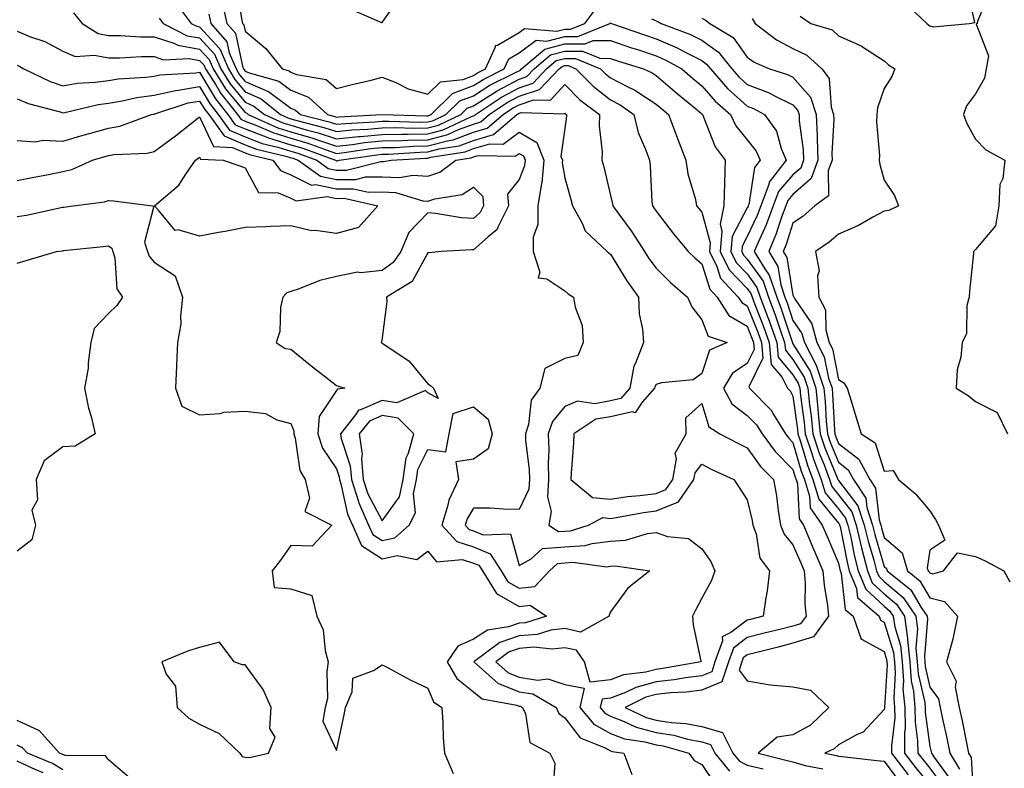
# Model space of a CAD drawing. Units: inches. Extents: x 955283 to 957923, y 7276778 to 7279418.
# Drawn here: x 957209 to 957424, y 7278879 to 7279043 of the extents above; entities that cross this region are included whole.
import ezdxf

# ---------------------------------------------------------------- set-up
doc = ezdxf.new("R2010")
doc.units = ezdxf.units.IN
doc.header["$MEASUREMENT"] = 0
doc.layers.add('Contour_95527276', color=7, linetype='Continuous', true_color=0xbabfab)

msp = doc.modelspace()

# ---------------------------------------------------------------- linework, layer by layer
at = {"layer": 'Contour_95527276'}
for points in [[(957256.02, 7279049.89, 3182), (957257.32, 7279042.65, 3182), (957257.47, 7279041.92, 3182), (957257.75, 7279041.62, 3182), (957258.05, 7279040.19, 3182), (957262.56, 7279036.43, 3182), (957266.15, 7279031.92, 3182), (957267.64, 7279031.51, 3182), (957268.05, 7279031.2, 3182), (957269.24, 7279030.73, 3182), (957275.76, 7279029.63, 3182), (957278.05, 7279027.65, 3182), (957281.43, 7279028.54, 3182), (957285.62, 7279029.49, 3182), (957288.05, 7279030.09, 3182), (957291.05, 7279028.92, 3182), (957293.72, 7279027.59, 3182), (957298.05, 7279026.41, 3182), (957300.85, 7279029.12, 3182), (957305.76, 7279029.63, 3182), (957308.05, 7279030.49, 3182), (957308.92, 7279031.05, 3182), (957310.68, 7279031.92, 3182), (957312.88, 7279036.75, 3182), (957312.87, 7279037.1, 3182), (957313.29, 7279037.16, 3182), (957318.05, 7279039.93, 3182), (957319.19, 7279040.78, 3182), (957326.33, 7279040.2, 3182), (957328.05, 7279040.65, 3182), (957329.32, 7279040.65, 3182), (957332.41, 7279041.92, 3182), (957334.85, 7279045.12, 3182)], [(957402.54, 7279046.41, 3186), (957407.39, 7279041.92, 3186), (957407.73, 7279041.6, 3186), (957408.05, 7279041.37, 3186), (957408.8, 7279041.17, 3186), (957416.68, 7279041.92, 3186), (957417.88, 7279042.09, 3186), (957416.18, 7279050.05, 3186)], [(957421.19, 7279048.78, 3186), (957418.5, 7279042.37, 3186), (957418.41, 7279041.92, 3186), (957418.22, 7279041.75, 3186), (957420.93, 7279034.8, 3186), (957420.39, 7279031.92, 3186), (957420.04, 7279029.93, 3186), (957418.05, 7279026.48, 3186), (957416.11, 7279023.86, 3186), (957415.39, 7279021.92, 3186), (957416.13, 7279020, 3186), (957418.05, 7279016.51, 3186), (957420.31, 7279014.18, 3186), (957424.48, 7279011.92, 3186), (957424.06, 7279007.93, 3186), (957423.36, 7279006.61, 3186), (957423.19, 7279001.92, 3186), (957422.45, 7278997.52, 3186), (957418.05, 7278992.37, 3186), (957417.84, 7278992.13, 3186), (957417.64, 7278991.92, 3186), (957417.6, 7278991.47, 3186), (957416.75, 7278983.22, 3186), (957416.64, 7278981.92, 3186), (957416.18, 7278980.05, 3186), (957416.04, 7278973.93, 3186), (957415.14, 7278971.92, 3186), (957414.85, 7278968.72, 3186), (957414.03, 7278965.94, 3186), (957413.78, 7278961.92, 3186), (957416.46, 7278960.33, 3186), (957418.05, 7278959.03, 3186), (957422.77, 7278956.64, 3186), (957425.08, 7278951.92, 3186)], [(957242.67, 7279046.54, 3179), (957246.18, 7279041.92, 3179), (957247.42, 7279041.29, 3179), (957248.05, 7279041.17, 3179), (957252.48, 7279036.35, 3179), (957254.35, 7279031.92, 3179), (957255.78, 7279029.65, 3179), (957258.05, 7279026.89, 3179), (957261.52, 7279025.39, 3179), (957265.76, 7279021.92, 3179), (957267.35, 7279021.22, 3179), (957268.05, 7279020.99, 3179), (957269.36, 7279020.61, 3179), (957275.25, 7279019.12, 3179), (957278.05, 7279018.2, 3179), (957281.42, 7279018.55, 3179), (957284.86, 7279018.73, 3179), (957288.05, 7279019.03, 3179), (957290.89, 7279019.08, 3179), (957295.08, 7279018.95, 3179), (957298.05, 7279018.99, 3179), (957300.35, 7279019.62, 3179), (957305.28, 7279021.92, 3179), (957306.67, 7279023.3, 3179), (957308.05, 7279023.81, 3179), (957312.99, 7279026.98, 3179), (957313.23, 7279027.1, 3179), (957318.05, 7279029.68, 3179), (957319.73, 7279030.24, 3179), (957321.33, 7279031.92, 3179), (957324.94, 7279035.03, 3179), (957328.05, 7279035.86, 3179), (957331.97, 7279035.84, 3179), (957335.71, 7279034.26, 3179), (957338.05, 7279034.24, 3179), (957339.79, 7279033.66, 3179), (957345.32, 7279031.92, 3179), (957347.2, 7279031.07, 3179), (957348.05, 7279030.5, 3179), (957352.69, 7279026.56, 3179), (957357.03, 7279022.94, 3179), (957358.05, 7279022.09, 3179), (957358.13, 7279022, 3179), (957358.22, 7279021.92, 3179), (957358.38, 7279021.59, 3179), (957360.98, 7279014.85, 3179), (957363.22, 7279011.92, 3179), (957363.04, 7279006.93, 3179), (957363.04, 7279006.91, 3179), (957362.93, 7279001.92, 3179), (957362.09, 7278997.88, 3179), (957362.5, 7278996.37, 3179), (957362.1, 7278991.92, 3179), (957364.05, 7278987.92, 3179), (957368.05, 7278983.76, 3179), (957368.81, 7278982.68, 3179), (957369.08, 7278981.92, 3179), (957369.68, 7278980.29, 3179), (957371.58, 7278975.45, 3179), (957372.82, 7278971.92, 3179), (957373.29, 7278967.16, 3179), (957375.68, 7278964.29, 3179), (957376.85, 7278961.92, 3179), (957377.45, 7278961.32, 3179), (957378.05, 7278960.18, 3179), (957379.06, 7278952.93, 3179), (957379.14, 7278951.92, 3179), (957379.69, 7278950.28, 3179), (957381.2, 7278945.07, 3179), (957382.41, 7278941.92, 3179), (957383.74, 7278937.61, 3179), (957388.05, 7278932.33, 3179), (957388.23, 7278932.1, 3179), (957388.28, 7278931.92, 3179), (957388.36, 7278931.61, 3179), (957389.9, 7278923.77, 3179), (957390.38, 7278921.92, 3179), (957391.95, 7278918.02, 3179), (957392.17, 7278916.04, 3179), (957396.91, 7278911.92, 3179), (957397.21, 7278911.08, 3179), (957398.05, 7278910.62, 3179), (957400.1, 7278903.97, 3179), (957400.3, 7278901.92, 3179), (957400.47, 7278899.5, 3179), (957400.13, 7278894, 3179), (957400.33, 7278891.92, 3179), (957400.34, 7278889.63, 3179), (957399.63, 7278883.5, 3179), (957399.64, 7278881.92, 3179), (957403.27, 7278877.14, 3179)], [(957252.92, 7279046.79, 3181), (957253.98, 7279041.92, 3181), (957255.88, 7279039.75, 3181), (957257.42, 7279032.55, 3181), (957257.68, 7279031.92, 3181), (957257.83, 7279031.7, 3181), (957258.05, 7279031.42, 3181), (957258.93, 7279031.04, 3181), (957265.38, 7279029.25, 3181), (957268.05, 7279027.25, 3181), (957271.87, 7279025.74, 3181), (957276.04, 7279021.92, 3181), (957277.64, 7279021.51, 3181), (957278.05, 7279021.38, 3181), (957278.54, 7279021.43, 3181), (957288.05, 7279021.92, 3181), (957297.76, 7279021.63, 3181), (957298.05, 7279021.64, 3181), (957298.27, 7279021.7, 3181), (957298.75, 7279021.92, 3181), (957303.44, 7279026.53, 3181), (957308.05, 7279028.27, 3181), (957310.28, 7279029.69, 3181), (957314.78, 7279031.92, 3181), (957315.8, 7279034.17, 3181), (957318.05, 7279035.47, 3181), (957321.76, 7279038.21, 3181), (957324.15, 7279038.02, 3181), (957328.05, 7279039.05, 3181), (957330.93, 7279039.04, 3181), (957337.92, 7279041.92, 3181), (957337.97, 7279042, 3181), (957338.05, 7279042.04, 3181), (957338.13, 7279042, 3181), (957338.3, 7279041.92, 3181), (957345.52, 7279039.39, 3181), (957348.05, 7279038.56, 3181), (957352.7, 7279036.57, 3181), (957354.3, 7279035.67, 3181), (957358.05, 7279033.75, 3181), (957359.12, 7279032.99, 3181), (957359.96, 7279031.92, 3181), (957363.74, 7279027.61, 3181), (957368.05, 7279023.78, 3181), (957369.39, 7279023.26, 3181), (957371.81, 7279021.92, 3181), (957374.42, 7279018.29, 3181), (957375.49, 7279014.48, 3181), (957376.59, 7279011.92, 3181), (957372.83, 7279007.14, 3181), (957372.75, 7279006.62, 3181), (957370.98, 7279001.92, 3181), (957370.2, 7278999.77, 3181), (957368.05, 7278995.19, 3181), (957366.92, 7278993.05, 3181), (957366.82, 7278991.92, 3181), (957367.22, 7278991.09, 3181), (957368.05, 7278990.23, 3181), (957371.51, 7278985.38, 3181), (957372.69, 7278981.92, 3181), (957374.14, 7278978.01, 3181), (957375.23, 7278974.74, 3181), (957376.22, 7278971.92, 3181), (957376.39, 7278970.26, 3181), (957378.05, 7278968.25, 3181), (957380.49, 7278964.36, 3181), (957381.32, 7278961.92, 3181), (957381.68, 7278958.29, 3181), (957382.01, 7278955.88, 3181), (957382.38, 7278951.92, 3181), (957383.79, 7278947.66, 3181), (957384.86, 7278945.11, 3181), (957386.07, 7278941.92, 3181), (957386.54, 7278940.41, 3181), (957388.05, 7278938.56, 3181), (957390.93, 7278934.8, 3181), (957391.89, 7278931.92, 3181), (957393.06, 7278926.93, 3181), (957393.06, 7278926.91, 3181), (957394.36, 7278921.92, 3181), (957395.41, 7278919.28, 3181), (957398.05, 7278916.84, 3181), (957400.7, 7278914.57, 3181), (957402.49, 7278911.92, 3181), (957403.18, 7278907.05, 3181), (957403.16, 7278906.81, 3181), (957403.63, 7278901.92, 3181), (957403.92, 7278897.79, 3181), (957404.44, 7278895.53, 3181), (957404.79, 7278891.92, 3181), (957404.82, 7278888.69, 3181), (957405.37, 7278884.6, 3181), (957405.4, 7278881.92, 3181), (957406.55, 7278880.42, 3181), (957408.05, 7278878.6, 3181), (957410.9, 7278874.77, 3181)], [(957281.2, 7279045.07, 3183), (957287.89, 7279042.08, 3183), (957288.05, 7279042.14, 3183), (957292.07, 7279047.9, 3183)], [(957220.39, 7279044.26, 3177), (957222.27, 7279041.92, 3177), (957225.83, 7279039.7, 3177), (957228.05, 7279039.26, 3177), (957230.72, 7279039.25, 3177), (957235.12, 7279038.99, 3177), (957238.05, 7279038.98, 3177), (957242.39, 7279037.58, 3177), (957243.26, 7279037.13, 3177), (957248.05, 7279036.27, 3177), (957250.13, 7279034, 3177), (957251.01, 7279031.92, 3177), (957253.73, 7279027.6, 3177), (957258.05, 7279022.35, 3177), (957258.35, 7279022.22, 3177), (957258.71, 7279021.92, 3177), (957265.18, 7279019.05, 3177), (957268.05, 7279018.15, 3177), (957272.86, 7279016.73, 3177), (957273.44, 7279016.53, 3177), (957278.05, 7279015.02, 3177), (957281.51, 7279015.38, 3177), (957284.2, 7279015.77, 3177), (957288.05, 7279016.14, 3177), (957292.34, 7279016.21, 3177), (957293.68, 7279016.29, 3177), (957298.05, 7279016.35, 3177), (957302.42, 7279017.55, 3177), (957304.76, 7279018.63, 3177), (957308.05, 7279019.85, 3177), (957309.65, 7279020.32, 3177), (957311.52, 7279021.92, 3177), (957315.42, 7279024.55, 3177), (957318.05, 7279025.95, 3177), (957322.53, 7279027.44, 3177), (957326.8, 7279031.92, 3177), (957327.47, 7279032.5, 3177), (957328.05, 7279032.65, 3177), (957328.78, 7279032.65, 3177), (957330.5, 7279031.92, 3177), (957334.25, 7279028.12, 3177), (957338.05, 7279025.13, 3177), (957340.18, 7279024.05, 3177), (957343.18, 7279021.92, 3177), (957344.12, 7279017.99, 3177), (957345.84, 7279014.13, 3177), (957346.59, 7279011.92, 3177), (957346.79, 7279010.66, 3177), (957347.14, 7279002.83, 3177), (957347.27, 7279001.92, 3177), (957347.59, 7279001.46, 3177), (957348.05, 7279000.74, 3177), (957351.9, 7278995.77, 3177), (957355.12, 7278991.92, 3177), (957356.59, 7278990.46, 3177), (957358.05, 7278989.2, 3177), (957359.81, 7278983.68, 3177), (957361.47, 7278981.92, 3177), (957364.02, 7278977.89, 3177), (957368.05, 7278975.5, 3177), (957369.06, 7278972.93, 3177), (957369.41, 7278971.92, 3177), (957369.56, 7278970.41, 3177), (957368.05, 7278967.34, 3177), (957364.77, 7278965.2, 3177), (957362.86, 7278961.92, 3177), (957364.67, 7278958.54, 3177), (957368.05, 7278955.93, 3177), (957370.06, 7278953.93, 3177), (957371.3, 7278951.92, 3177), (957374.17, 7278948.04, 3177), (957378.05, 7278944.12, 3177), (957378.55, 7278942.42, 3177), (957378.73, 7278941.92, 3177), (957379.04, 7278940.93, 3177), (957379.4, 7278933.27, 3177), (957380.34, 7278931.92, 3177), (957382.05, 7278927.92, 3177), (957382.65, 7278926.52, 3177), (957384.62, 7278921.92, 3177), (957384.88, 7278918.75, 3177), (957385.65, 7278914.32, 3177), (957385.87, 7278911.92, 3177), (957382.57, 7278907.4, 3177), (957378.05, 7278906, 3177), (957374.78, 7278905.19, 3177), (957370.13, 7278904, 3177), (957368.05, 7278903.47, 3177), (957367.17, 7278902.8, 3177), (957366.84, 7278901.92, 3177), (957366.25, 7278900.12, 3177), (957368.05, 7278897.76, 3177), (957373.04, 7278896.91, 3177), (957373.06, 7278896.91, 3177), (957378.05, 7278896.49, 3177), (957381.87, 7278895.74, 3177), (957385.9, 7278891.92, 3177), (957381.89, 7278888.08, 3177), (957378.05, 7278885.92, 3177), (957374.57, 7278885.4, 3177), (957370.46, 7278881.92, 3177), (957376.49, 7278880.36, 3177), (957378.05, 7278880.01, 3177), (957380.74, 7278879.23, 3177), (957384.61, 7278878.48, 3177)], [(957239.18, 7279043.05, 3178), (957240.05, 7279041.92, 3178), (957245.34, 7279039.21, 3178), (957248.05, 7279038.72, 3178), (957251.31, 7279035.18, 3178), (957252.68, 7279031.92, 3178), (957254.76, 7279028.63, 3178), (957258.05, 7279024.62, 3178), (957259.93, 7279023.8, 3178), (957262.24, 7279021.92, 3178), (957266.26, 7279020.13, 3178), (957268.05, 7279019.58, 3178), (957271.37, 7279018.6, 3178), (957274.05, 7279017.92, 3178), (957278.05, 7279016.61, 3178), (957282.86, 7279017.11, 3178), (957283.26, 7279017.13, 3178), (957288.05, 7279017.58, 3178), (957292.32, 7279017.65, 3178), (957293.74, 7279017.61, 3178), (957298.05, 7279017.67, 3178), (957301.39, 7279018.58, 3178), (957307.62, 7279021.49, 3178), (957308.05, 7279021.65, 3178), (957308.26, 7279021.71, 3178), (957308.51, 7279021.92, 3178), (957314.21, 7279025.76, 3178), (957318.05, 7279027.82, 3178), (957321.14, 7279028.83, 3178), (957324.07, 7279031.92, 3178), (957326.2, 7279033.77, 3178), (957328.05, 7279034.25, 3178), (957330.37, 7279034.24, 3178), (957335.89, 7279031.92, 3178), (957336.97, 7279030.84, 3178), (957338.05, 7279029.98, 3178), (957342.04, 7279027.93, 3178), (957343.43, 7279027.3, 3178), (957348.05, 7279024.23, 3178), (957349.3, 7279023.17, 3178), (957350.79, 7279021.92, 3178), (957352.46, 7279017.51, 3178), (957352.78, 7279016.65, 3178), (957354.6, 7279011.92, 3178), (957355.04, 7279008.91, 3178), (957356.68, 7279003.29, 3178), (957356.94, 7279001.92, 3178), (957357.42, 7279001.3, 3178), (957358.05, 7279000.55, 3178), (957359.92, 7278993.79, 3178), (957359.75, 7278991.92, 3178), (957361.35, 7278988.62, 3178), (957362.17, 7278986.04, 3178), (957366.06, 7278981.92, 3178), (957366.83, 7278980.7, 3178), (957368.05, 7278979.98, 3178), (957370.32, 7278974.19, 3178), (957371.12, 7278971.92, 3178), (957371.46, 7278968.51, 3178), (957368.35, 7278962.22, 3178), (957368.5, 7278961.92, 3178), (957373.28, 7278957.15, 3178), (957373.8, 7278956.17, 3178), (957376.41, 7278951.92, 3178), (957377.11, 7278950.98, 3178), (957378.05, 7278950.03, 3178), (957379.88, 7278943.75, 3178), (957380.57, 7278941.92, 3178), (957381.7, 7278938.27, 3178), (957381.83, 7278935.7, 3178), (957384.47, 7278931.92, 3178), (957385.54, 7278929.41, 3178), (957388.05, 7278923.58, 3178), (957388.32, 7278922.19, 3178), (957388.39, 7278921.92, 3178), (957388.63, 7278921.34, 3178), (957389.52, 7278913.39, 3178), (957391.22, 7278911.92, 3178), (957393.03, 7278906.94, 3178), (957393.02, 7278906.89, 3178), (957393.07, 7278906.9, 3178), (957398.05, 7278904.17, 3178), (957398.58, 7278902.45, 3178), (957398.63, 7278901.92, 3178), (957398.67, 7278901.3, 3178), (957398.09, 7278891.96, 3178), (957398.1, 7278891.92, 3178), (957398.1, 7278891.87, 3178), (957398.05, 7278891.48, 3178), (957393.45, 7278886.52, 3178), (957392.11, 7278885.98, 3178), (957388.05, 7278883.75, 3178), (957387.11, 7278882.86, 3178), (957385.02, 7278881.92, 3178), (957387.56, 7278881.43, 3178), (957388.05, 7278881.25, 3178), (957388.8, 7278881.17, 3178), (957396.44, 7278880.31, 3178), (957398.05, 7278880.14, 3178), (957401.57, 7278875.44, 3178)], [(957250.05, 7279043.92, 3180), (957250.48, 7279041.92, 3180), (957254.02, 7279037.89, 3180), (957254.54, 7279035.43, 3180), (957256.02, 7279031.92, 3180), (957256.8, 7279030.67, 3180), (957258.05, 7279029.16, 3180), (957262.91, 7279027.06, 3180), (957263.13, 7279027, 3180), (957268.05, 7279023.31, 3180), (957269.05, 7279022.92, 3180), (957270.12, 7279021.92, 3180), (957276.45, 7279020.32, 3180), (957278.05, 7279019.79, 3180), (957279.98, 7279019.99, 3180), (957286.45, 7279020.32, 3180), (957288.05, 7279020.47, 3180), (957289.48, 7279020.49, 3180), (957296.42, 7279020.29, 3180), (957298.05, 7279020.32, 3180), (957299.31, 7279020.66, 3180), (957302.01, 7279021.92, 3180), (957305.06, 7279024.91, 3180), (957308.05, 7279026.04, 3180), (957311.63, 7279028.34, 3180), (957317.25, 7279031.12, 3180), (957318.05, 7279031.55, 3180), (957318.33, 7279031.64, 3180), (957318.6, 7279031.92, 3180), (957323.67, 7279036.3, 3180), (957328.05, 7279037.46, 3180), (957332.53, 7279037.44, 3180), (957334.29, 7279038.16, 3180), (957338.05, 7279038.13, 3180), (957342.69, 7279036.56, 3180), (957343.74, 7279036.23, 3180), (957348.05, 7279034.82, 3180), (957350.08, 7279033.95, 3180), (957353.71, 7279031.92, 3180), (957356.06, 7279029.93, 3180), (957358.05, 7279028.26, 3180), (957360.98, 7279024.85, 3180), (957364.33, 7279021.92, 3180), (957365.56, 7279019.43, 3180), (957368.05, 7279016.38, 3180), (957370.01, 7279013.88, 3180), (957370.86, 7279011.92, 3180), (957369.62, 7279010.35, 3180), (957368.36, 7279002.23, 3180), (957368.25, 7279001.92, 3180), (957368.2, 7279001.77, 3180), (957368.05, 7279001.47, 3180), (957364.76, 7278995.21, 3180), (957364.47, 7278991.92, 3180), (957365.64, 7278989.51, 3180), (957368.05, 7278986.99, 3180), (957370.16, 7278984.03, 3180), (957370.88, 7278981.92, 3180), (957372.56, 7278977.41, 3180), (957372.84, 7278976.71, 3180), (957374.51, 7278971.92, 3180), (957374.84, 7278968.71, 3180), (957378.05, 7278964.84, 3180), (957379.17, 7278963.04, 3180), (957379.56, 7278961.92, 3180), (957379.73, 7278960.24, 3180), (957380.54, 7278954.41, 3180), (957380.76, 7278951.92, 3180), (957382.11, 7278947.86, 3180), (957382.53, 7278946.4, 3180), (957384.23, 7278941.92, 3180), (957385.14, 7278939.01, 3180), (957388.05, 7278935.45, 3180), (957389.58, 7278933.45, 3180), (957390.08, 7278931.92, 3180), (957390.71, 7278929.26, 3180), (957391.48, 7278925.35, 3180), (957392.37, 7278921.92, 3180), (957394, 7278917.87, 3180), (957398.05, 7278914.11, 3180), (957399.22, 7278913.09, 3180), (957400.02, 7278911.92, 3180), (957400.34, 7278909.63, 3180), (957401.62, 7278905.49, 3180), (957401.96, 7278901.92, 3180), (957402.27, 7278897.7, 3180), (957402.16, 7278896.03, 3180), (957402.56, 7278891.92, 3180), (957402.6, 7278887.37, 3180), (957402.47, 7278886.34, 3180), (957402.52, 7278881.92, 3180), (957404.91, 7278878.78, 3180), (957408.05, 7278874.99, 3180)], [(957347.06, 7279042.91, 3182), (957348.05, 7279042.47, 3182), (957348.43, 7279042.3, 3182), (957349.14, 7279041.92, 3182), (957355.61, 7279039.48, 3182), (957358.05, 7279038.23, 3182), (957361.76, 7279035.63, 3182), (957364.67, 7279031.92, 3182), (957366.25, 7279030.12, 3182), (957368.05, 7279028.51, 3182), (957372.82, 7279026.69, 3182), (957373.86, 7279026.11, 3182), (957378.05, 7279024.05, 3182), (957379.05, 7279022.92, 3182), (957379.38, 7279021.92, 3182), (957379.44, 7279020.53, 3182), (957380.3, 7279014.17, 3182), (957380.37, 7279011.92, 3182), (957379.76, 7279010.21, 3182), (957378.05, 7279008.72, 3182), (957374.91, 7279005.06, 3182), (957373.72, 7279001.92, 3182), (957372.2, 7278997.77, 3182), (957370.7, 7278994.57, 3182), (957369.57, 7278991.92, 3182), (957371.86, 7278988.11, 3182), (957372.84, 7278986.71, 3182), (957374.5, 7278981.92, 3182), (957375.45, 7278979.32, 3182), (957377.85, 7278972.12, 3182), (957377.92, 7278971.92, 3182), (957377.93, 7278971.8, 3182), (957378.05, 7278971.66, 3182), (957381.8, 7278965.67, 3182), (957383.09, 7278961.92, 3182), (957383.53, 7278957.4, 3182), (957383.59, 7278956.38, 3182), (957383.99, 7278951.92, 3182), (957385, 7278948.87, 3182), (957387.82, 7278942.15, 3182), (957387.9, 7278941.92, 3182), (957387.94, 7278941.81, 3182), (957388.05, 7278941.68, 3182), (957392.29, 7278936.16, 3182), (957393.68, 7278931.92, 3182), (957394.51, 7278928.38, 3182), (957395.75, 7278924.22, 3182), (957396.34, 7278921.92, 3182), (957396.83, 7278920.7, 3182), (957398.05, 7278919.58, 3182), (957402.17, 7278916.04, 3182), (957404.96, 7278911.92, 3182), (957405.34, 7278909.21, 3182), (957405, 7278904.97, 3182), (957405.29, 7278901.92, 3182), (957405.47, 7278899.34, 3182), (957406.92, 7278893.05, 3182), (957407.02, 7278891.92, 3182), (957407.03, 7278890.9, 3182), (957408.05, 7278883.39, 3182), (957408.31, 7278882.18, 3182), (957408.37, 7278881.92, 3182), (957408.89, 7278881.08, 3182), (957412.43, 7278876.3, 3182)], [(957358.05, 7279043.05, 3183), (957358.82, 7279042.69, 3183), (957359.84, 7279041.92, 3183), (957364.97, 7279038.84, 3183), (957368.05, 7279034.48, 3183), (957369.52, 7279033.39, 3183), (957372.92, 7279031.92, 3183), (957376.85, 7279030.72, 3183), (957378.05, 7279030.12, 3183), (957381.88, 7279025.75, 3183), (957383.16, 7279021.92, 3183), (957383.36, 7279017.23, 3183), (957383.32, 7279016.65, 3183), (957383.49, 7279011.92, 3183), (957382.04, 7279007.93, 3183), (957378.05, 7279004.42, 3183), (957376.89, 7279003.08, 3183), (957376.46, 7279001.92, 3183), (957375.53, 7278999.4, 3183), (957374.33, 7278995.64, 3183), (957372.75, 7278991.92, 3183), (957374.74, 7278988.61, 3183), (957375.38, 7278984.59, 3183), (957376.29, 7278981.92, 3183), (957376.77, 7278980.64, 3183), (957378.05, 7278976.79, 3183), (957380.03, 7278973.9, 3183), (957380.55, 7278971.92, 3183), (957383.14, 7278967.01, 3183), (957383.18, 7278966.79, 3183), (957384.85, 7278961.92, 3183), (957385.14, 7278959.01, 3183), (957385.35, 7278954.62, 3183), (957385.6, 7278951.92, 3183), (957386.21, 7278950.08, 3183), (957388.05, 7278945.69, 3183), (957390.18, 7278944.05, 3183), (957391.32, 7278941.92, 3183), (957393.99, 7278937.86, 3183), (957394.21, 7278935.76, 3183), (957395.48, 7278931.92, 3183), (957395.97, 7278929.84, 3183), (957398.05, 7278922.83, 3183), (957398.54, 7278922.41, 3183), (957398.68, 7278921.92, 3183), (957403.85, 7278917.72, 3183), (957406.14, 7278913.83, 3183), (957407.43, 7278911.92, 3183), (957407.51, 7278911.38, 3183), (957406.84, 7278903.13, 3183), (957406.96, 7278901.92, 3183), (957407.02, 7278900.89, 3183), (957408.05, 7278896.42, 3183), (957409.93, 7278893.8, 3183), (957410.31, 7278891.92, 3183), (957410.91, 7278889.06, 3183), (957411.69, 7278885.56, 3183), (957412.44, 7278881.92, 3183), (957414.57, 7278878.44, 3183)], [(957369.09, 7279042.96, 3184), (957369.8, 7279041.92, 3184), (957374.43, 7279038.3, 3184), (957378.05, 7279036.42, 3184), (957381.11, 7279034.98, 3184), (957384.34, 7279031.92, 3184), (957385.98, 7279029.85, 3184), (957386.39, 7279023.58, 3184), (957386.95, 7279021.92, 3184), (957386.99, 7279020.86, 3184), (957386.57, 7279013.4, 3184), (957386.61, 7279011.92, 3184), (957385.8, 7279009.67, 3184), (957385.83, 7279004.14, 3184), (957382.86, 7279001.92, 3184), (957380.31, 7278999.66, 3184), (957378.05, 7278998.08, 3184), (957376.56, 7278993.41, 3184), (957375.92, 7278991.92, 3184), (957376.72, 7278990.59, 3184), (957378.05, 7278982.33, 3184), (957378.2, 7278982.07, 3184), (957378.21, 7278981.92, 3184), (957378.38, 7278981.59, 3184), (957382.18, 7278976.05, 3184), (957383.26, 7278971.92, 3184), (957384.91, 7278968.78, 3184), (957385.86, 7278964.11, 3184), (957386.61, 7278961.92, 3184), (957386.74, 7278960.61, 3184), (957387.13, 7278952.84, 3184), (957387.21, 7278951.92, 3184), (957387.42, 7278951.3, 3184), (957388.05, 7278949.79, 3184), (957392.48, 7278946.35, 3184), (957394.89, 7278941.92, 3184), (957396.14, 7278940.01, 3184), (957396.91, 7278933.06, 3184), (957397.28, 7278931.92, 3184), (957397.42, 7278931.3, 3184), (957398.05, 7278929.21, 3184), (957401.97, 7278925.84, 3184), (957403.17, 7278921.92, 3184), (957405.86, 7278919.73, 3184), (957408.05, 7278916, 3184), (957411.29, 7278915.16, 3184), (957414.07, 7278911.92, 3184), (957413.05, 7278906.92, 3184), (957411.69, 7278901.92, 3184), (957413.82, 7278897.69, 3184), (957413.61, 7278896.36, 3184), (957414.48, 7278891.92, 3184), (957415.1, 7278888.97, 3184), (957416.13, 7278883.84, 3184), (957416.53, 7278881.92, 3184), (957417.1, 7278880.97, 3184), (957417.64, 7278872.33, 3184)], [(957379.61, 7279043.48, 3185), (957381.95, 7279041.92, 3185), (957386.61, 7279040.48, 3185), (957388.05, 7279039.17, 3185), (957393.01, 7279036.96, 3185), (957393.07, 7279036.94, 3185), (957398.05, 7279033.73, 3185), (957398.99, 7279032.86, 3185), (957400.36, 7279031.92, 3185), (957399.7, 7279030.27, 3185), (957398.05, 7279027.64, 3185), (957396.56, 7279023.41, 3185), (957396.46, 7279021.92, 3185), (957396.36, 7279020.23, 3185), (957397.04, 7279012.93, 3185), (957396.97, 7279011.92, 3185), (957397.09, 7279010.96, 3185), (957398.05, 7279007.57, 3185), (957400.31, 7279004.18, 3185), (957401.17, 7279001.92, 3185), (957399.08, 7279000.89, 3185), (957398.05, 7279000.74, 3185), (957395.55, 7278999.42, 3185), (957392.38, 7278997.59, 3185), (957388.05, 7278995.74, 3185), (957386, 7278993.97, 3185), (957382.96, 7278991.92, 3185), (957383.77, 7278987.64, 3185), (957383.39, 7278986.58, 3185), (957383.71, 7278981.92, 3185), (957385.21, 7278979.08, 3185), (957385.23, 7278974.74, 3185), (957385.96, 7278971.92, 3185), (957386.68, 7278970.55, 3185), (957388.05, 7278963.85, 3185), (957389.21, 7278963.08, 3185), (957389.94, 7278961.92, 3185), (957390.78, 7278959.19, 3185), (957391.83, 7278955.7, 3185), (957392.99, 7278951.92, 3185), (957396.08, 7278949.95, 3185), (957398.05, 7278943.76, 3185), (957400.02, 7278943.89, 3185), (957401.17, 7278941.92, 3185), (957404.87, 7278938.74, 3185), (957408.05, 7278935.05, 3185), (957409.3, 7278933.17, 3185), (957409.96, 7278931.92, 3185), (957411.32, 7278928.65, 3185), (957408.05, 7278926.39, 3185), (957407.47, 7278922.5, 3185), (957407.65, 7278921.92, 3185), (957407.87, 7278921.74, 3185), (957408.05, 7278921.43, 3185), (957408.7, 7278921.27, 3185), (957411.03, 7278921.92, 3185), (957414.13, 7278925.84, 3185), (957418.05, 7278925.04, 3185), (957420.18, 7278924.05, 3185), (957424.27, 7278921.92, 3185), (957425.6, 7278919.47, 3185)], [(957208.05, 7279040.19, 3176), (957210.97, 7279039, 3176), (957214.11, 7279037.98, 3176), (957218.05, 7279035.8, 3176), (957220.78, 7279034.65, 3176), (957224.99, 7279034.98, 3176), (957228.05, 7279034.36, 3176), (957230.49, 7279034.36, 3176), (957235.34, 7279034.63, 3176), (957238.05, 7279034.62, 3176), (957240.09, 7279033.96, 3176), (957245.74, 7279034.23, 3176), (957248.05, 7279033.81, 3176), (957248.96, 7279032.83, 3176), (957249.34, 7279031.92, 3176), (957251.56, 7279028.41, 3176), (957252.67, 7279026.54, 3176), (957256.35, 7279021.92, 3176), (957257.06, 7279020.93, 3176), (957258.05, 7279020.5, 3176), (957260.34, 7279019.63, 3176), (957264.09, 7279017.96, 3176), (957268.05, 7279016.73, 3176), (957271.77, 7279015.64, 3176), (957275.8, 7279014.17, 3176), (957278.05, 7279013.42, 3176), (957279.73, 7279013.6, 3176), (957285.52, 7279014.45, 3176), (957288.05, 7279014.68, 3176), (957290.86, 7279014.73, 3176), (957294.98, 7279014.99, 3176), (957298.05, 7279015.04, 3176), (957302.33, 7279016.2, 3176), (957303.58, 7279016.39, 3176), (957308.05, 7279018.05, 3176), (957311.05, 7279018.92, 3176), (957314.53, 7279021.92, 3176), (957316.63, 7279023.34, 3176), (957318.05, 7279024.09, 3176), (957321.29, 7279025.16, 3176), (957324.92, 7279025.05, 3176), (957328.05, 7279028.51, 3176), (957331.32, 7279025.19, 3176), (957335.64, 7279021.92, 3176), (957335.6, 7279019.47, 3176), (957336.23, 7279013.74, 3176), (957336.2, 7279011.92, 3176), (957336.59, 7279010.46, 3176), (957338.05, 7279004.16, 3176), (957338.49, 7279002.36, 3176), (957338.55, 7279001.92, 3176), (957339.88, 7279000.09, 3176), (957342.58, 7278996.45, 3176), (957345.51, 7278991.92, 3176), (957346.5, 7278990.37, 3176), (957348.05, 7278988.25, 3176), (957351.21, 7278985.08, 3176), (957354.92, 7278981.92, 3176), (957355.88, 7278979.75, 3176), (957358.05, 7278976.92, 3176), (957359.45, 7278973.32, 3176), (957363.66, 7278971.92, 3176), (957359.73, 7278970.24, 3176), (957358.05, 7278965.17, 3176), (957356.2, 7278963.77, 3176), (957349.25, 7278963.12, 3176), (957348.05, 7278962.71, 3176), (957347.75, 7278962.22, 3176), (957347.7, 7278961.92, 3176), (957345, 7278958.87, 3176), (957343.46, 7278956.51, 3176), (957342.86, 7278956.73, 3176), (957338.05, 7278955.69, 3176), (957334.86, 7278955.11, 3176), (957330.02, 7278951.92, 3176), (957329.99, 7278949.98, 3176), (957329.43, 7278943.3, 3176), (957329.4, 7278941.92, 3176), (957334.13, 7278938, 3176), (957338.05, 7278937.63, 3176), (957341.8, 7278938.17, 3176), (957344.53, 7278938.4, 3176), (957348.05, 7278938.86, 3176), (957350.23, 7278939.74, 3176), (957351.7, 7278941.92, 3176), (957352.55, 7278946.42, 3176), (957352.27, 7278947.7, 3176), (957354.67, 7278951.92, 3176), (957354.56, 7278955.41, 3176), (957358.05, 7278958.56, 3176), (957359.58, 7278953.45, 3176), (957362.05, 7278951.92, 3176), (957366, 7278949.87, 3176), (957368.05, 7278948.89, 3176), (957370.93, 7278944.8, 3176), (957373.77, 7278941.92, 3176), (957374.44, 7278938.31, 3176), (957374.82, 7278935.15, 3176), (957375.35, 7278931.92, 3176), (957376.09, 7278929.96, 3176), (957378.05, 7278927.61, 3176), (957379.75, 7278923.62, 3176), (957380.47, 7278921.92, 3176), (957380.69, 7278919.28, 3176), (957380.68, 7278914.55, 3176), (957380.92, 7278911.92, 3176), (957379.71, 7278910.26, 3176), (957378.05, 7278909.74, 3176), (957375.16, 7278909.03, 3176), (957371.76, 7278908.21, 3176), (957368.05, 7278907.27, 3176), (957365.01, 7278904.96, 3176), (957363.9, 7278901.92, 3176), (957362.45, 7278897.52, 3176), (957358.05, 7278895.73, 3176), (957354.66, 7278895.31, 3176), (957351.25, 7278895.12, 3176), (957348.05, 7278894.77, 3176), (957345.79, 7278894.18, 3176), (957341.32, 7278891.92, 3176), (957345.85, 7278889.72, 3176), (957348.05, 7278889.13, 3176), (957351.34, 7278888.63, 3176), (957354.57, 7278888.44, 3176), (957358.05, 7278887.79, 3176), (957362.58, 7278886.45, 3176), (957364.89, 7278881.92, 3176), (957366.3, 7278880.17, 3176), (957368.05, 7278879.28, 3176), (957371.51, 7278878.46, 3176)], [(957208.05, 7279032.73, 3175), (957208.63, 7279032.5, 3175), (957209.55, 7279031.92, 3175), (957215.3, 7279029.17, 3175), (957218.05, 7279028.25, 3175), (957221.19, 7279028.78, 3175), (957225.16, 7279029.03, 3175), (957228.05, 7279029.43, 3175), (957230.2, 7279029.77, 3175), (957236.22, 7279030.09, 3175), (957238.05, 7279030.34, 3175), (957239.35, 7279030.62, 3175), (957247.18, 7279031.05, 3175), (957248.05, 7279031.2, 3175), (957251.5, 7279025.37, 3175), (957254.24, 7279021.92, 3175), (957255.84, 7279019.71, 3175), (957258.05, 7279018.77, 3175), (957263, 7279016.87, 3175), (957263.13, 7279016.84, 3175), (957268.05, 7279015.31, 3175), (957270.67, 7279014.54, 3175), (957277.84, 7279011.92, 3175), (957277.96, 7279011.83, 3175), (957278.05, 7279011.81, 3175), (957278.16, 7279011.81, 3175), (957278.6, 7279011.92, 3175), (957286.84, 7279013.13, 3175), (957288.05, 7279013.24, 3175), (957289.4, 7279013.27, 3175), (957296.28, 7279013.69, 3175), (957298.05, 7279013.72, 3175), (957300.51, 7279014.38, 3175), (957304.89, 7279015.08, 3175), (957308.05, 7279016.26, 3175), (957312.44, 7279017.53, 3175), (957317.55, 7279021.92, 3175), (957317.85, 7279022.12, 3175), (957318.05, 7279022.22, 3175), (957318.51, 7279022.38, 3175), (957327.89, 7279022.08, 3175), (957328.05, 7279022.25, 3175), (957328.22, 7279022.09, 3175), (957328.43, 7279021.92, 3175), (957328.43, 7279021.54, 3175), (957328.05, 7279018.84, 3175), (957327.22, 7279012.75, 3175), (957327.55, 7279011.92, 3175), (957327.5, 7279011.37, 3175), (957328.05, 7279008.08, 3175), (957329.41, 7279003.28, 3175), (957329.75, 7279001.92, 3175), (957331.86, 7278998.11, 3175), (957332.55, 7278996.42, 3175), (957337.34, 7278991.92, 3175), (957337.71, 7278991.58, 3175), (957338.05, 7278991.35, 3175), (957341.63, 7278985.5, 3175), (957344.19, 7278981.92, 3175), (957344.37, 7278978.24, 3175), (957345.11, 7278974.86, 3175), (957345.31, 7278971.92, 3175), (957343.57, 7278967.44, 3175), (957343.17, 7278966.8, 3175), (957342.34, 7278961.92, 3175), (957340.33, 7278959.64, 3175), (957338.05, 7278959.15, 3175), (957334.67, 7278958.54, 3175), (957330.85, 7278959.12, 3175), (957328.05, 7278957.93, 3175), (957325.33, 7278954.64, 3175), (957324.4, 7278951.92, 3175), (957324.54, 7278948.41, 3175), (957324.4, 7278945.57, 3175), (957324.52, 7278941.92, 3175), (957324.23, 7278938.1, 3175), (957325.08, 7278934.89, 3175), (957324.59, 7278931.92, 3175), (957326.64, 7278930.51, 3175), (957328.05, 7278930.6, 3175), (957329.28, 7278930.69, 3175), (957333.24, 7278931.92, 3175), (957336.41, 7278933.56, 3175), (957338.05, 7278933.4, 3175), (957339.78, 7278933.65, 3175), (957345.31, 7278934.66, 3175), (957348.05, 7278935.02, 3175), (957352.96, 7278937.01, 3175), (957356.3, 7278941.92, 3175), (957356.59, 7278943.38, 3175), (957358.05, 7278945.26, 3175), (957360.27, 7278944.14, 3175), (957365.08, 7278941.92, 3175), (957366.26, 7278940.13, 3175), (957368.05, 7278937.47, 3175), (957369.09, 7278932.96, 3175), (957369.26, 7278931.92, 3175), (957369.97, 7278930, 3175), (957370.8, 7278924.67, 3175), (957372.88, 7278921.92, 3175), (957372.43, 7278917.54, 3175), (957372.07, 7278915.94, 3175), (957371.55, 7278911.92, 3175), (957368.73, 7278911.24, 3175), (957368.05, 7278911.07, 3175), (957364.47, 7278908.34, 3175), (957362.57, 7278907.4, 3175), (957362.64, 7278906.51, 3175), (957360.96, 7278901.92, 3175), (957360.25, 7278899.72, 3175), (957358.05, 7278898.84, 3175), (957354.53, 7278898.4, 3175), (957352.01, 7278897.96, 3175), (957348.05, 7278897.53, 3175), (957343.62, 7278896.35, 3175), (957341.34, 7278895.21, 3175), (957338.05, 7278893.94, 3175), (957336.23, 7278893.74, 3175), (957335.83, 7278891.92, 3175), (957336.84, 7278890.71, 3175), (957338.05, 7278890.03, 3175), (957341.1, 7278888.87, 3175), (957343.72, 7278887.59, 3175), (957348.05, 7278886.43, 3175), (957351.97, 7278885.84, 3175), (957354.97, 7278885, 3175), (957358.05, 7278884.41, 3175), (957359.97, 7278883.84, 3175), (957360.95, 7278881.92, 3175), (957364.12, 7278877.99, 3175)], [(957208.05, 7279025.34, 3174), (957210.46, 7279024.33, 3174), (957217.47, 7279022.5, 3174), (957218.05, 7279022.3, 3174), (957218.51, 7279022.38, 3174), (957225.82, 7279024.15, 3174), (957228.05, 7279024.46, 3174), (957231.06, 7279024.93, 3174), (957234.28, 7279025.69, 3174), (957238.05, 7279026.18, 3174), (957242.74, 7279027.23, 3174), (957243.39, 7279027.26, 3174), (957248.05, 7279028.05, 3174), (957250.33, 7279024.2, 3174), (957252.14, 7279021.92, 3174), (957254.62, 7279018.49, 3174), (957258.05, 7279017.03, 3174), (957261.74, 7279015.61, 3174), (957265.2, 7279014.77, 3174), (957268.05, 7279013.88, 3174), (957269.57, 7279013.44, 3174), (957273.72, 7279011.92, 3174), (957276.24, 7279010.11, 3174), (957278.05, 7279009.74, 3174), (957280.2, 7279009.77, 3174), (957287.76, 7279011.63, 3174), (957288.05, 7279011.64, 3174), (957288.35, 7279011.62, 3174), (957289.99, 7279011.92, 3174), (957297.58, 7279012.39, 3174), (957298.05, 7279012.39, 3174), (957298.7, 7279012.57, 3174), (957306.19, 7279013.78, 3174), (957308.05, 7279014.46, 3174), (957311.62, 7279015.49, 3174), (957314.54, 7279015.43, 3174), (957318.05, 7279018.04, 3174), (957321.9, 7279015.77, 3174), (957323.46, 7279011.92, 3174), (957323.01, 7279006.96, 3174), (957322.95, 7279006.82, 3174), (957322.16, 7279001.92, 3174), (957322.15, 7278997.82, 3174), (957321.15, 7278995.02, 3174), (957321.14, 7278991.92, 3174), (957322.62, 7278987.35, 3174), (957322.25, 7278986.12, 3174), (957324.09, 7278985.88, 3174), (957328.05, 7278983.31, 3174), (957328.77, 7278982.64, 3174), (957329.99, 7278981.92, 3174), (957330.3, 7278979.67, 3174), (957331.83, 7278975.7, 3174), (957332.11, 7278971.92, 3174), (957330.89, 7278969.08, 3174), (957328.05, 7278968.41, 3174), (957323.7, 7278966.27, 3174), (957322.57, 7278961.92, 3174), (957320.66, 7278959.31, 3174), (957320.12, 7278953.99, 3174), (957319.42, 7278951.92, 3174), (957319.48, 7278950.49, 3174), (957320.26, 7278944.13, 3174), (957320.34, 7278941.92, 3174), (957320.17, 7278939.8, 3174), (957318.05, 7278935.34, 3174), (957314.58, 7278935.39, 3174), (957311.73, 7278935.6, 3174), (957308.05, 7278935.64, 3174), (957306.67, 7278933.3, 3174), (957306.25, 7278931.92, 3174), (957307.11, 7278930.98, 3174), (957308.05, 7278930.69, 3174), (957310.18, 7278929.79, 3174), (957316.17, 7278930.04, 3174), (957318.05, 7278923.07, 3174), (957320.67, 7278924.54, 3174), (957323.16, 7278926.81, 3174), (957328.05, 7278927.12, 3174), (957332.53, 7278927.44, 3174), (957334.05, 7278927.92, 3174), (957338.05, 7278928.38, 3174), (957341.37, 7278928.6, 3174), (957346.19, 7278930.06, 3174), (957348.05, 7278930.26, 3174), (957350.57, 7278929.4, 3174), (957355.14, 7278929.01, 3174), (957358.05, 7278926.73, 3174), (957360.08, 7278923.95, 3174), (957360.91, 7278921.92, 3174), (957360.2, 7278919.77, 3174), (957358.05, 7278915.88, 3174), (957356.67, 7278913.3, 3174), (957356.04, 7278911.92, 3174), (957356.17, 7278910.04, 3174), (957357.86, 7278902.11, 3174), (957357.88, 7278901.92, 3174), (957349.52, 7278900.45, 3174), (957348.05, 7278900.28, 3174), (957345.82, 7278899.69, 3174), (957340.89, 7278899.08, 3174), (957338.05, 7278897.98, 3174), (957333.64, 7278897.51, 3174), (957332.37, 7278901.92, 3174), (957330.6, 7278904.47, 3174), (957328.05, 7278905.04, 3174), (957325.28, 7278904.69, 3174), (957321.26, 7278905.13, 3174), (957318.05, 7278904.87, 3174), (957315.86, 7278904.11, 3174), (957312.94, 7278901.92, 3174), (957315.64, 7278899.51, 3174), (957318.05, 7278898.55, 3174), (957322.07, 7278897.9, 3174), (957324.35, 7278898.22, 3174), (957328.05, 7278896.94, 3174), (957332.31, 7278896.18, 3174), (957331.37, 7278891.92, 3174), (957334.43, 7278888.3, 3174), (957338.05, 7278886.23, 3174), (957341.17, 7278885.05, 3174), (957345.56, 7278884.41, 3174), (957348.05, 7278883.74, 3174), (957349.62, 7278883.49, 3174), (957355.24, 7278881.92, 3174), (957356.42, 7278880.29, 3174), (957358.05, 7278879.4, 3174), (957361.08, 7278874.95, 3174)], [(957208.05, 7279016.27, 3173), (957212.11, 7279015.98, 3173), (957213.67, 7279016.3, 3173), (957218.05, 7279016.12, 3173), (957222.54, 7279017.43, 3173), (957223.94, 7279017.81, 3173), (957228.05, 7279018.97, 3173), (957230.57, 7279019.4, 3173), (957237.53, 7279021.92, 3173), (957237.95, 7279022.02, 3173), (957238.05, 7279022.03, 3173), (957238.2, 7279022.07, 3173), (957245.5, 7279024.47, 3173), (957248.05, 7279024.9, 3173), (957249.15, 7279023.02, 3173), (957250.04, 7279021.92, 3173), (957253.4, 7279017.27, 3173), (957258.05, 7279015.28, 3173), (957260.48, 7279014.35, 3173), (957267.26, 7279012.71, 3173), (957268.05, 7279012.47, 3173), (957268.47, 7279012.34, 3173), (957269.62, 7279011.92, 3173), (957274.52, 7279008.39, 3173), (957278.05, 7279007.68, 3173), (957282.25, 7279007.72, 3173), (957284.38, 7279008.25, 3173), (957288.05, 7279008.31, 3173), (957291.85, 7279008.12, 3173), (957294.79, 7279008.66, 3173), (957298.05, 7279008.4, 3173), (957300.66, 7279009.31, 3173), (957304.15, 7279011.92, 3173), (957307.51, 7279012.46, 3173), (957308.05, 7279012.66, 3173), (957309.09, 7279012.96, 3173), (957317.2, 7279012.77, 3173), (957318.05, 7279013.4, 3173), (957318.98, 7279012.85, 3173), (957319.36, 7279011.92, 3173), (957319.25, 7279010.72, 3173), (957318.05, 7279007.69, 3173), (957315.52, 7279004.45, 3173), (957315.69, 7279001.92, 3173), (957313.37, 7278997.24, 3173), (957313.23, 7278996.74, 3173), (957311.25, 7278995.12, 3173), (957308.05, 7278992.28, 3173), (957307.67, 7278992.3, 3173), (957300.97, 7278991.92, 3173), (957298.36, 7278991.61, 3173), (957298.05, 7278991.58, 3173), (957294.62, 7278985.35, 3173), (957288.97, 7278981.92, 3173), (957289.05, 7278980.92, 3173), (957288.05, 7278972.94, 3173), (957287.91, 7278972.06, 3173), (957287.83, 7278971.92, 3173), (957287.98, 7278971.85, 3173), (957288.05, 7278971.83, 3173), (957288.37, 7278971.6, 3173), (957293.99, 7278967.86, 3173), (957298.05, 7278962.92, 3173), (957298.66, 7278962.53, 3173), (957299.27, 7278961.92, 3173), (957300.29, 7278959.68, 3173), (957298.05, 7278960.93, 3173), (957297.57, 7278961.44, 3173), (957291.24, 7278958.73, 3173), (957288.05, 7278959.27, 3173), (957283.3, 7278957.17, 3173), (957282.85, 7278957.12, 3173), (957282.21, 7278956.08, 3173), (957278.92, 7278951.92, 3173), (957279.07, 7278950.9, 3173), (957281.03, 7278944.9, 3173), (957281.29, 7278941.92, 3173), (957282.85, 7278937.12, 3173), (957282.92, 7278936.79, 3173), (957285.07, 7278931.92, 3173), (957285.99, 7278929.86, 3173), (957288.05, 7278928.52, 3173), (957290.82, 7278929.15, 3173), (957293.92, 7278931.92, 3173), (957295.33, 7278934.64, 3173), (957294.9, 7278938.77, 3173), (957295.58, 7278941.92, 3173), (957295.87, 7278944.1, 3173), (957298.05, 7278948.47, 3173), (957301.97, 7278948, 3173), (957302.74, 7278951.92, 3173), (957303.59, 7278956.38, 3173), (957308.05, 7278957.83, 3173), (957311.24, 7278955.11, 3173), (957312.16, 7278951.92, 3173), (957311.3, 7278948.67, 3173), (957308.05, 7278946.41, 3173), (957304.2, 7278945.77, 3173), (957304.78, 7278941.92, 3173), (957302.62, 7278937.35, 3173), (957302.45, 7278936.32, 3173), (957301.1, 7278931.92, 3173), (957304.42, 7278928.29, 3173), (957308.05, 7278927.14, 3173), (957311.73, 7278925.6, 3173), (957314.09, 7278921.92, 3173), (957315.61, 7278919.48, 3173), (957318.05, 7278918.08, 3173), (957321.52, 7278918.45, 3173), (957324.68, 7278921.92, 3173), (957326.44, 7278923.53, 3173), (957328.05, 7278923.63, 3173), (957329.9, 7278923.77, 3173), (957337.17, 7278922.8, 3173), (957338.05, 7278922.91, 3173), (957339.1, 7278922.97, 3173), (957346.69, 7278921.92, 3173), (957341.85, 7278918.12, 3173), (957338.05, 7278912.89, 3173), (957337.77, 7278912.2, 3173), (957337.76, 7278911.92, 3173), (957331.5, 7278908.47, 3173), (957328.05, 7278909.24, 3173), (957325, 7278908.87, 3173), (957322.01, 7278907.96, 3173), (957318.05, 7278907.64, 3173), (957313.81, 7278906.16, 3173), (957308.16, 7278901.92, 3173), (957313.37, 7278897.24, 3173), (957318.05, 7278895.4, 3173), (957321.04, 7278894.91, 3173), (957326.17, 7278891.92, 3173), (957326.77, 7278890.64, 3173), (957328.05, 7278889.68, 3173), (957331.41, 7278885.28, 3173), (957336.87, 7278883.1, 3173), (957338.05, 7278882.43, 3173), (957338.42, 7278882.29, 3173), (957340.96, 7278881.92, 3173), (957342.74, 7278877.23, 3173)], [(957208.05, 7279007.45, 3172), (957211.8, 7279008.17, 3172), (957214.93, 7279008.8, 3172), (957218.05, 7279009.42, 3172), (957220.06, 7279009.91, 3172), (957224.6, 7279011.92, 3172), (957227.25, 7279012.72, 3172), (957228.05, 7279012.95, 3172), (957229.29, 7279013.16, 3172), (957236.52, 7279013.45, 3172), (957238.05, 7279013.81, 3172), (957242.72, 7279017.25, 3172), (957245.87, 7279019.74, 3172), (957248.05, 7279021.45, 3172), (957251.05, 7279014.92, 3172), (957255.23, 7279014.74, 3172), (957258.05, 7279013.54, 3172), (957259.22, 7279013.09, 3172), (957264.06, 7279011.92, 3172), (957265.78, 7279009.65, 3172), (957268.05, 7279008.74, 3172), (957272.58, 7279006.45, 3172), (957273.41, 7279006.56, 3172), (957278.05, 7279005.62, 3172), (957281.79, 7279005.66, 3172), (957285.04, 7279004.93, 3172), (957288.05, 7279004.98, 3172), (957290.97, 7279004.84, 3172), (957296.98, 7279002.99, 3172), (957298.05, 7279002.91, 3172), (957299.57, 7279003.44, 3172), (957305.56, 7279004.41, 3172), (957308.05, 7279006.01, 3172), (957310.12, 7279003.99, 3172), (957310.26, 7279001.92, 3172), (957309.52, 7279000.45, 3172), (957308.05, 7278999.13, 3172), (957305.39, 7278999.26, 3172), (957299.72, 7279000.25, 3172), (957298.05, 7279000.37, 3172), (957293.89, 7278996.08, 3172), (957292.12, 7278991.92, 3172), (957290.47, 7278989.5, 3172), (957288.05, 7278987.74, 3172), (957283.36, 7278987.23, 3172), (957282.63, 7278987.34, 3172), (957278.05, 7278986.42, 3172), (957274.41, 7278985.56, 3172), (957269.87, 7278983.74, 3172), (957268.05, 7278983.17, 3172), (957267.14, 7278982.83, 3172), (957266.25, 7278981.92, 3172), (957265.79, 7278979.66, 3172), (957265.6, 7278974.37, 3172), (957264.84, 7278971.92, 3172), (957266.75, 7278970.62, 3172), (957268.05, 7278970.51, 3172), (957272.77, 7278966.64, 3172), (957275.31, 7278964.66, 3172), (957278.05, 7278962.52, 3172), (957278.48, 7278962.35, 3172), (957279.86, 7278961.92, 3172), (957278.25, 7278961.72, 3172), (957278.05, 7278961.4, 3172), (957274.23, 7278955.74, 3172), (957273.92, 7278951.92, 3172), (957274.94, 7278948.81, 3172), (957278.05, 7278944.23, 3172), (957278.62, 7278942.49, 3172), (957278.67, 7278941.92, 3172), (957278.97, 7278941, 3172), (957280.47, 7278934.34, 3172), (957281.54, 7278931.92, 3172), (957283.54, 7278927.41, 3172), (957288.05, 7278924.5, 3172), (957291.36, 7278925.23, 3172), (957295.61, 7278924.36, 3172), (957298.05, 7278926.24, 3172), (957299.98, 7278923.85, 3172), (957305.6, 7278924.37, 3172), (957308.05, 7278923.6, 3172), (957309.23, 7278923.1, 3172), (957309.99, 7278921.92, 3172), (957313.08, 7278916.95, 3172), (957318.05, 7278914.1, 3172), (957320.49, 7278914.36, 3172), (957324.06, 7278911.92, 3172), (957319.45, 7278910.52, 3172), (957318.05, 7278910.41, 3172), (957315.73, 7278909.6, 3172), (957311.1, 7278908.87, 3172), (957308.05, 7278906.91, 3172), (957304.59, 7278905.38, 3172), (957302.27, 7278901.92, 3172), (957304.41, 7278898.28, 3172), (957308.05, 7278895.38, 3172), (957309.93, 7278893.8, 3172), (957317.53, 7278892.44, 3172), (957318.05, 7278892.23, 3172), (957318.32, 7278892.19, 3172), (957318.78, 7278891.92, 3172), (957319.44, 7278890.53, 3172), (957320.39, 7278884.26, 3172), (957324.77, 7278881.92, 3172), (957325.87, 7278879.74, 3172), (957325.48, 7278874.49, 3172)], [(957208.05, 7278999.58, 3171), (957210.08, 7278999.89, 3171), (957217.68, 7279001.55, 3171), (957218.05, 7279001.61, 3171), (957218.32, 7279001.65, 3171), (957220.35, 7279001.92, 3171), (957227.19, 7279002.78, 3171), (957228.05, 7279003.07, 3171), (957229.17, 7279003.04, 3171), (957237.75, 7279001.92, 3171), (957237.98, 7279001.85, 3171), (957235.99, 7278993.98, 3171), (957236.65, 7278991.92, 3171), (957236.99, 7278990.86, 3171), (957238.05, 7278989.58, 3171), (957242.67, 7278986.54, 3171), (957244.32, 7278981.92, 3171), (957243.83, 7278977.7, 3171), (957243.94, 7278976.03, 3171), (957243.22, 7278971.92, 3171), (957242.94, 7278967.03, 3171), (957242.95, 7278966.82, 3171), (957242.75, 7278961.92, 3171), (957244.16, 7278958.03, 3171), (957248.05, 7278956.08, 3171), (957252.55, 7278956.42, 3171), (957253.32, 7278956.65, 3171), (957258.05, 7278956.87, 3171), (957262.49, 7278956.36, 3171), (957264.95, 7278955.02, 3171), (957268.05, 7278954.21, 3171), (957268.72, 7278952.59, 3171), (957268.67, 7278951.92, 3171), (957268.98, 7278950.99, 3171), (957270.03, 7278943.9, 3171), (957271.15, 7278941.92, 3171), (957272.11, 7278937.86, 3171), (957271.06, 7278934.93, 3171), (957276.98, 7278931.92, 3171), (957272.7, 7278927.27, 3171), (957268.05, 7278927.45, 3171), (957265.77, 7278924.2, 3171), (957263.97, 7278921.92, 3171), (957264.37, 7278918.24, 3171), (957268.05, 7278917.91, 3171), (957272.6, 7278916.47, 3171), (957273.74, 7278911.92, 3171), (957275.08, 7278908.95, 3171), (957275.56, 7278904.41, 3171), (957276.24, 7278901.92, 3171), (957275.92, 7278899.79, 3171), (957276.05, 7278893.92, 3171), (957275.57, 7278891.92, 3171), (957275.05, 7278888.92, 3171), (957278.05, 7278882.47, 3171), (957279.68, 7278890.29, 3171), (957279.97, 7278891.92, 3171), (957281.5, 7278895.37, 3171), (957281.61, 7278898.36, 3171), (957286.16, 7278900.03, 3171), (957288.05, 7278901.3, 3171), (957289.34, 7278900.63, 3171), (957294.14, 7278898.01, 3171), (957298.05, 7278896.14, 3171), (957299.29, 7278893.16, 3171), (957301.08, 7278891.92, 3171), (957301.32, 7278888.65, 3171), (957301.42, 7278885.29, 3171), (957301.69, 7278881.92, 3171), (957303.56, 7278877.43, 3171)], [(957208.05, 7278989.33, 3170), (957210.07, 7278989.9, 3170), (957216.71, 7278991.92, 3170), (957217.92, 7278992.05, 3170), (957218.05, 7278992.08, 3170), (957218.23, 7278992.1, 3170), (957226.94, 7278993.03, 3170), (957228.05, 7278993.17, 3170), (957228.78, 7278992.65, 3170), (957229.02, 7278991.92, 3170), (957229.48, 7278990.49, 3170), (957229.87, 7278983.74, 3170), (957231.17, 7278981.92, 3170), (957229.92, 7278980.05, 3170), (957228.05, 7278978.34, 3170), (957224.92, 7278975.05, 3170), (957224.19, 7278971.92, 3170), (957223.61, 7278967.48, 3170), (957223.64, 7278966.33, 3170), (957222.81, 7278961.92, 3170), (957223.67, 7278957.54, 3170), (957224.26, 7278955.71, 3170), (957225.18, 7278951.92, 3170), (957220.78, 7278949.19, 3170), (957218.05, 7278949.05, 3170), (957213.97, 7278946, 3170), (957212.26, 7278941.92, 3170), (957212.51, 7278937.46, 3170), (957211.29, 7278935.16, 3170), (957212.08, 7278931.92, 3170), (957211.25, 7278928.72, 3170), (957208.05, 7278926.2, 3170)], [(957232.65, 7278876.52, 3171), (957228.05, 7278880.45, 3171), (957227.45, 7278881.32, 3171), (957218.59, 7278881.38, 3171), (957218.05, 7278881.59, 3171), (957217.84, 7278881.71, 3171), (957217.34, 7278881.92, 3171), (957212.97, 7278886.84, 3171), (957208.05, 7278889.05, 3171)], [(957218.05, 7278878.29, 3172), (957215.8, 7278879.67, 3172), (957210.32, 7278881.92, 3172), (957209.25, 7278883.12, 3172), (957208.05, 7278883.66, 3172)], [(957213.76, 7278877.63, 3173), (957211.35, 7278878.62, 3173), (957208.05, 7278880.19, 3173)]]:
    msp.add_polyline3d(points, dxfattribs=at)
for points in [[(957278.05, 7278995.88, 3171), (957273.45, 7278996.52, 3171), (957272.56, 7278996.43, 3171), (957268.05, 7278997.54, 3171), (957263.5, 7278997.37, 3171), (957262.63, 7278997.34, 3171), (957258.05, 7278997.16, 3171), (957253.66, 7278996.31, 3171), (957252.2, 7278996.07, 3171), (957248.05, 7278995.3, 3171), (957243.33, 7278996.64, 3171), (957242.66, 7278996.53, 3171), (957238.95, 7279001.02, 3171), (957238.12, 7279001.92, 3171), (957243.49, 7279006.48, 3171), (957245.01, 7279008.88, 3171), (957247.17, 7279011.92, 3171), (957247.68, 7279012.29, 3171), (957248.05, 7279012.58, 3171), (957248.26, 7279012.13, 3171), (957253.21, 7279011.92, 3171), (957256.83, 7279010.7, 3171), (957258.05, 7279010.26, 3171), (957260.97, 7279004.84, 3171), (957265.24, 7279004.73, 3171), (957268.05, 7279003.6, 3171), (957269.16, 7279003.03, 3171), (957276, 7279003.97, 3171), (957278.05, 7279003.56, 3171), (957279.7, 7279003.57, 3171), (957287.12, 7279001.92, 3171), (957282.84, 7278997.13, 3171)], [(957288.05, 7278932.83, 3174), (957291.84, 7278938.13, 3174), (957292.66, 7278941.92, 3174), (957293.31, 7278946.66, 3174), (957293.83, 7278947.7, 3174), (957294.95, 7278951.92, 3174), (957291.52, 7278955.39, 3174), (957288.05, 7278955.98, 3174), (957285.24, 7278954.73, 3174), (957283.01, 7278951.92, 3174), (957283.63, 7278947.5, 3174), (957283.51, 7278946.46, 3174), (957283.91, 7278941.92, 3174), (957284.92, 7278938.8, 3174)], [(957258.05, 7278881.05, 3171), (957259, 7278880.97, 3171), (957263.11, 7278881.92, 3171), (957264.57, 7278885.4, 3171), (957263.43, 7278887.3, 3171), (957263.75, 7278891.92, 3171), (957261.99, 7278895.86, 3171), (957258.05, 7278901.29, 3171), (957257.38, 7278901.25, 3171), (957255.6, 7278901.92, 3171), (957252.41, 7278906.28, 3171), (957248.05, 7278905.09, 3171), (957245.59, 7278904.38, 3171), (957239.75, 7278901.92, 3171), (957240.7, 7278899.27, 3171), (957242.76, 7278896.63, 3171), (957243.11, 7278891.92, 3171), (957245.7, 7278889.57, 3171), (957248.05, 7278888.29, 3171), (957252.33, 7278886.2, 3171), (957256.82, 7278881.92, 3171), (957257.34, 7278881.21, 3171)]]:
    msp.add_polyline3d(points, close=True, dxfattribs=at)

doc.saveas('drawing.dxf')
